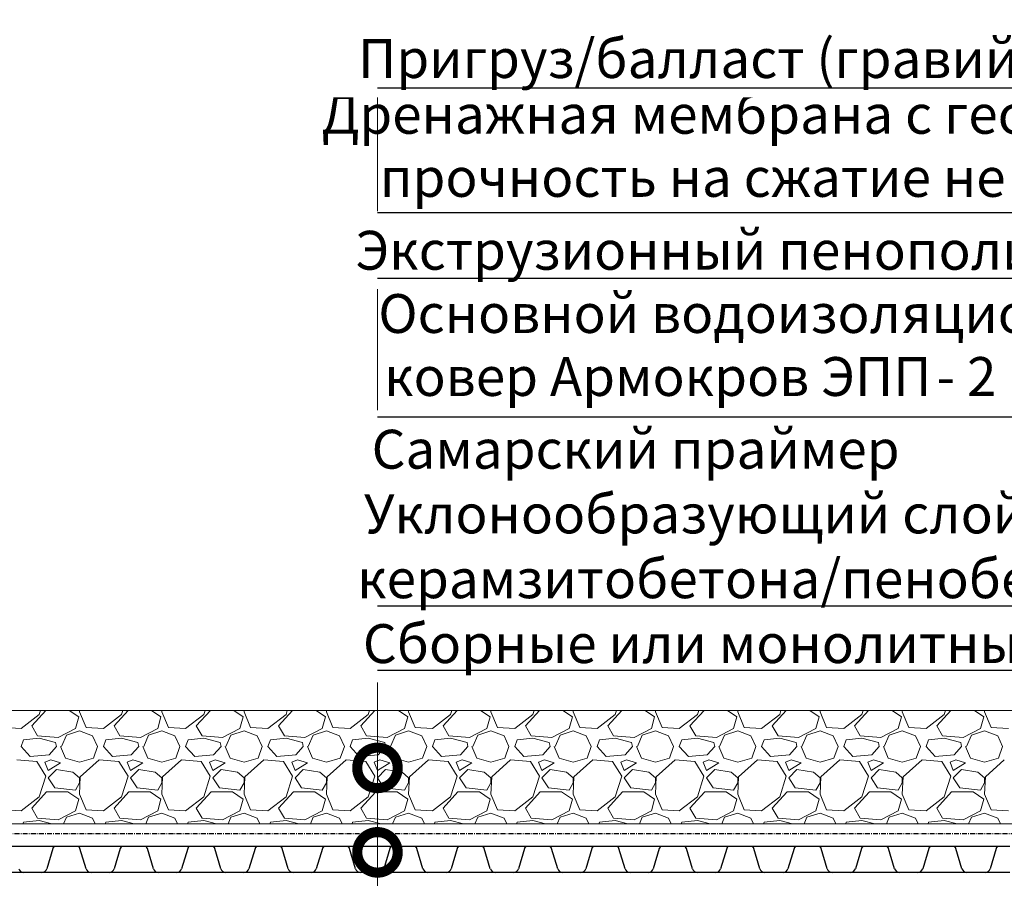
# Model space of a CAD drawing. Units: millimetres. Extents: x -172883 to 37297, y -124020 to 186017.
# Drawn here: x -65635 to -65027, y -49796 to -49266 of the extents above; entities that cross this region are included whole.
import ezdxf

# ---------------------------------------------------------------- set-up
doc = ezdxf.new("R2010")
doc.units = ezdxf.units.MM
doc.linetypes.add('Штрих-пунктирная', pattern=[20, 7.5, -2, 1, -2, 7.5])
doc.layers.get('0').update_dxf_attribs({"lineweight": 25})
doc.layers.add('Железобетон', color=7, linetype='Continuous', lineweight=25)
doc.layers.add('мкВОРОНКА', color=7, linetype='Continuous', lineweight=15)
doc.layers.add('ЛИНИЯ035', color=7, linetype='Continuous')
doc.styles.add('Arial', font='arial.ttf')

msp = doc.modelspace()

# ---------------------------------------------------------------- linework, layer by layer
at = {"color": 252, "linetype": 'Штрих-пунктирная', "ltscale": 0.4}
msp.add_line((-65738.03, -49768.29), (-64555.92, -49768.29), dxfattribs=at)
at = {"color": 34}
for p, q in [((-65606.03, -49776.29), (-65647.63, -49776.29)), ((-65614.38, -49777.43), (-65618.15, -49790.01)), ((-65606.03, -49776.29), (-65612.84, -49776.29)), ((-65599.23, -49776.29), (-65606.03, -49776.29)), ((-65564.43, -49776.29), (-65606.03, -49776.29)), ((-65593.92, -49790.01), (-65597.69, -49777.43)), ((-65572.78, -49777.43), (-65576.55, -49790.01)), ((-65564.43, -49776.29), (-65571.24, -49776.29)), ((-65557.63, -49776.29), (-65564.43, -49776.29)), ((-65522.83, -49776.29), (-65564.43, -49776.29)), ((-65552.32, -49790.01), (-65556.09, -49777.43)), ((-65531.18, -49777.43), (-65534.95, -49790.01)), ((-65522.83, -49776.29), (-65529.64, -49776.29)), ((-65516.03, -49776.29), (-65522.83, -49776.29)), ((-65481.23, -49776.29), (-65522.83, -49776.29)), ((-65510.72, -49790.01), (-65514.49, -49777.43)), ((-65489.58, -49777.43), (-65493.35, -49790.01)), ((-65481.23, -49776.29), (-65488.04, -49776.29)), ((-65474.43, -49776.29), (-65481.23, -49776.29)), ((-65439.63, -49776.29), (-65481.23, -49776.29)), ((-65469.12, -49790.01), (-65472.89, -49777.43)), ((-65447.98, -49777.43), (-65451.75, -49790.01)), ((-65439.63, -49776.29), (-65446.44, -49776.29)), ((-65432.83, -49776.29), (-65439.63, -49776.29)), ((-65398.03, -49776.29), (-65439.63, -49776.29)), ((-65427.52, -49790.01), (-65431.29, -49777.43)), ((-65406.38, -49777.43), (-65410.15, -49790.01)), ((-65398.03, -49776.29), (-65404.84, -49776.29)), ((-65391.23, -49776.29), (-65398.03, -49776.29)), ((-65356.43, -49776.29), (-65398.03, -49776.29)), ((-65385.92, -49790.01), (-65389.69, -49777.43)), ((-65364.78, -49777.43), (-65368.55, -49790.01)), ((-65356.43, -49776.29), (-65363.24, -49776.29)), ((-65349.63, -49776.29), (-65356.43, -49776.29)), ((-65314.83, -49776.29), (-65356.43, -49776.29)), ((-65344.32, -49790.01), (-65348.09, -49777.43)), ((-65323.18, -49777.43), (-65326.95, -49790.01)), ((-65314.83, -49776.29), (-65321.64, -49776.29)), ((-65308.03, -49776.29), (-65314.83, -49776.29)), ((-65273.23, -49776.29), (-65314.83, -49776.29)), ((-65302.72, -49790.01), (-65306.49, -49777.43)), ((-65281.58, -49777.43), (-65285.35, -49790.01)), ((-65273.23, -49776.29), (-65280.04, -49776.29)), ((-65266.43, -49776.29), (-65273.23, -49776.29)), ((-65231.63, -49776.29), (-65273.23, -49776.29)), ((-65261.12, -49790.01), (-65264.89, -49777.43)), ((-65239.98, -49777.43), (-65243.75, -49790.01)), ((-65231.63, -49776.29), (-65238.44, -49776.29)), ((-65224.83, -49776.29), (-65231.63, -49776.29)), ((-65190.03, -49776.29), (-65231.63, -49776.29)), ((-65219.52, -49790.01), (-65223.29, -49777.43)), ((-65198.38, -49777.43), (-65202.15, -49790.01)), ((-65190.03, -49776.29), (-65196.84, -49776.29)), ((-65183.23, -49776.29), (-65190.03, -49776.29)), ((-65148.43, -49776.29), (-65190.03, -49776.29)), ((-65177.92, -49790.01), (-65181.69, -49777.43)), ((-65156.78, -49777.43), (-65160.55, -49790.01)), ((-65148.43, -49776.29), (-65155.24, -49776.29)), ((-65141.63, -49776.29), (-65148.43, -49776.29)), ((-65106.83, -49776.29), (-65148.43, -49776.29)), ((-65136.32, -49790.01), (-65140.09, -49777.43)), ((-65115.18, -49777.43), (-65118.95, -49790.01)), ((-65106.83, -49776.29), (-65113.64, -49776.29)), ((-65100.03, -49776.29), (-65106.83, -49776.29)), ((-65065.23, -49776.29), (-65106.83, -49776.29)), ((-65094.72, -49790.01), (-65098.49, -49777.43)), ((-65073.58, -49777.43), (-65077.35, -49790.01)), ((-65065.23, -49776.29), (-65072.04, -49776.29)), ((-65058.43, -49776.29), (-65065.23, -49776.29)), ((-65023.63, -49776.29), (-65065.23, -49776.29)), ((-65053.12, -49790.01), (-65056.89, -49777.43)), ((-65031.98, -49777.43), (-65035.75, -49790.01)), ((-65023.63, -49776.29), (-65030.44, -49776.29)), ((-65606.03, -49792.29), (-65647.63, -49792.29)), ((-65621.22, -49792.29), (-65632.45, -49792.29)), ((-65564.43, -49792.29), (-65606.03, -49792.29)), ((-65579.62, -49792.29), (-65590.85, -49792.29)), ((-65522.83, -49792.29), (-65564.43, -49792.29)), ((-65538.02, -49792.29), (-65549.25, -49792.29)), ((-65481.23, -49792.29), (-65522.83, -49792.29)), ((-65496.42, -49792.29), (-65507.65, -49792.29)), ((-65439.63, -49792.29), (-65481.23, -49792.29)), ((-65454.82, -49792.29), (-65466.05, -49792.29)), ((-65398.03, -49792.29), (-65439.63, -49792.29)), ((-65413.22, -49792.29), (-65424.45, -49792.29)), ((-65356.43, -49792.29), (-65398.03, -49792.29)), ((-65371.62, -49792.29), (-65382.85, -49792.29)), ((-65314.83, -49792.29), (-65356.43, -49792.29)), ((-65330.02, -49792.29), (-65341.25, -49792.29)), ((-65273.23, -49792.29), (-65314.83, -49792.29)), ((-65288.42, -49792.29), (-65299.65, -49792.29)), ((-65231.63, -49792.29), (-65273.23, -49792.29)), ((-65246.82, -49792.29), (-65258.05, -49792.29)), ((-65190.03, -49792.29), (-65231.63, -49792.29)), ((-65205.22, -49792.29), (-65216.45, -49792.29)), ((-65148.43, -49792.29), (-65190.03, -49792.29)), ((-65163.62, -49792.29), (-65174.85, -49792.29)), ((-65106.83, -49792.29), (-65148.43, -49792.29)), ((-65122.02, -49792.29), (-65133.25, -49792.29)), ((-65065.23, -49792.29), (-65106.83, -49792.29)), ((-65080.42, -49792.29), (-65091.65, -49792.29)), ((-65023.63, -49792.29), (-65065.23, -49792.29)), ((-65038.82, -49792.29), (-65050.05, -49792.29))]:
    msp.add_line(p, q, dxfattribs=at)
for centre, radius, start, end in [((-65612.84, -49777.89), 1.6, 90, 163.30076), ((-65599.23, -49777.89), 1.6, 16.69924, 90), ((-65571.24, -49777.89), 1.6, 90, 163.30076), ((-65557.63, -49777.89), 1.6, 16.69924, 90), ((-65529.64, -49777.89), 1.6, 90, 163.30076), ((-65516.03, -49777.89), 1.6, 16.69924, 90), ((-65488.04, -49777.89), 1.6, 90, 163.30076), ((-65474.43, -49777.89), 1.6, 16.69924, 90), ((-65446.44, -49777.89), 1.6, 90, 163.30076), ((-65432.83, -49777.89), 1.6, 16.69924, 90), ((-65404.84, -49777.89), 1.6, 90, 163.30076), ((-65391.23, -49777.89), 1.6, 16.69924, 90), ((-65363.24, -49777.89), 1.6, 90, 163.30076), ((-65349.63, -49777.89), 1.6, 16.69924, 90), ((-65321.64, -49777.89), 1.6, 90, 163.30076), ((-65308.03, -49777.89), 1.6, 16.69924, 90), ((-65280.04, -49777.89), 1.6, 90, 163.30076), ((-65266.43, -49777.89), 1.6, 16.69924, 90), ((-65238.44, -49777.89), 1.6, 90, 163.30076), ((-65224.83, -49777.89), 1.6, 16.69924, 90), ((-65196.84, -49777.89), 1.6, 90, 163.30076), ((-65183.23, -49777.89), 1.6, 16.69924, 90), ((-65155.24, -49777.89), 1.6, 90, 163.30076), ((-65141.63, -49777.89), 1.6, 16.69924, 90), ((-65113.64, -49777.89), 1.6, 90, 163.30076), ((-65100.03, -49777.89), 1.6, 16.69924, 90), ((-65072.04, -49777.89), 1.6, 90, 163.30076), ((-65058.43, -49777.89), 1.6, 16.69924, 90), ((-65030.44, -49777.89), 1.6, 90, 163.30076), ((-65632.45, -49789.09), 3.2, 196.69924, 270), ((-65621.22, -49789.09), 3.2, 270, 343.30076), ((-65590.85, -49789.09), 3.2, 196.69924, 270), ((-65579.62, -49789.09), 3.2, 270, 343.30076), ((-65549.25, -49789.09), 3.2, 196.69924, 270), ((-65538.02, -49789.09), 3.2, 270, 343.30076), ((-65507.65, -49789.09), 3.2, 196.69924, 270), ((-65496.42, -49789.09), 3.2, 270, 343.30076), ((-65466.05, -49789.09), 3.2, 196.69924, 270), ((-65454.82, -49789.09), 3.2, 270, 343.30076), ((-65424.45, -49789.09), 3.2, 196.69924, 270), ((-65413.22, -49789.09), 3.2, 270, 343.30076), ((-65382.85, -49789.09), 3.2, 196.69924, 270), ((-65371.62, -49789.09), 3.2, 270, 343.30076), ((-65341.25, -49789.09), 3.2, 196.69924, 270), ((-65330.02, -49789.09), 3.2, 270, 343.30076), ((-65299.65, -49789.09), 3.2, 196.69924, 270), ((-65288.42, -49789.09), 3.2, 270, 343.30076), ((-65258.05, -49789.09), 3.2, 196.69924, 270), ((-65246.82, -49789.09), 3.2, 270, 343.30076), ((-65216.45, -49789.09), 3.2, 196.69924, 270), ((-65205.22, -49789.09), 3.2, 270, 343.30076), ((-65174.85, -49789.09), 3.2, 196.69924, 270), ((-65163.62, -49789.09), 3.2, 270, 343.30076), ((-65133.25, -49789.09), 3.2, 196.69924, 270), ((-65122.02, -49789.09), 3.2, 270, 343.30076), ((-65091.65, -49789.09), 3.2, 196.69924, 270), ((-65080.42, -49789.09), 3.2, 270, 343.30076), ((-65050.05, -49789.09), 3.2, 196.69924, 270), ((-65038.82, -49789.09), 3.2, 270, 343.30076)]:
    msp.add_arc(centre, radius, start, end, dxfattribs=at)
at = {"layer": 'Железобетон'}
msp.add_lwpolyline([(-65414, -49546.99), (-65081.21, -49546.99)], dxfattribs=at)
at = {"layer": 'ЛИНИЯ035', "color": 0, "const_width": 25}
for points in [[(-65414, -49724.66, 1), (-65414, -49730.91, 1)], [(-65414, -49776.79, 1), (-65414, -49783.04, 1)]]:
    msp.add_lwpolyline(points, format="xyb", close=True, dxfattribs=at)
at = {"layer": 'мкВОРОНКА', "ltscale": 5}
for p, q in [((-64555.92, -49692.29), (-65738.03, -49692.29)), ((-65738.03, -49762.29), (-64555.92, -49762.29))]:
    msp.add_line(p, q, dxfattribs=at)
at = {"layer": 'мкВОРОНКА', "linetype": 'Continuous', "ltscale": 5}
for p, q in [((-65634.04, -49703.42), (-65622.87, -49694.78)), ((-65627.44, -49701.89), (-65618.79, -49692.29)), ((-65622.87, -49694.78), (-65622.07, -49692.29)), ((-65604.29, -49692.29), (-65598.48, -49696.3)), ((-65598.48, -49696.3), (-65600.51, -49703.42)), ((-65597.93, -49692.29), (-65597.97, -49693.26)), ((-65597.97, -49693.26), (-65593.91, -49702.91)), ((-65583.24, -49703.42), (-65572.07, -49694.78)), ((-65576.64, -49701.89), (-65567.99, -49692.29)), ((-65572.07, -49694.78), (-65571.27, -49692.29)), ((-65553.49, -49692.29), (-65547.68, -49696.3)), ((-65547.68, -49696.3), (-65549.71, -49703.42)), ((-65547.13, -49692.29), (-65547.17, -49693.26)), ((-65547.17, -49693.26), (-65543.11, -49702.91)), ((-65532.44, -49703.42), (-65521.27, -49694.78)), ((-65525.84, -49701.89), (-65517.19, -49692.29)), ((-65521.27, -49694.78), (-65520.47, -49692.29)), ((-65502.69, -49692.29), (-65496.88, -49696.3)), ((-65496.88, -49696.3), (-65498.91, -49703.42)), ((-65496.33, -49692.29), (-65496.37, -49693.26)), ((-65496.37, -49693.26), (-65492.31, -49702.91)), ((-65481.64, -49703.42), (-65470.47, -49694.78)), ((-65475.04, -49701.89), (-65466.39, -49692.29)), ((-65470.47, -49694.78), (-65469.67, -49692.29)), ((-65451.89, -49692.29), (-65446.08, -49696.3)), ((-65446.08, -49696.3), (-65448.11, -49703.42)), ((-65445.53, -49692.29), (-65445.57, -49693.26)), ((-65445.57, -49693.26), (-65441.51, -49702.91)), ((-65430.84, -49703.42), (-65419.67, -49694.78)), ((-65424.24, -49701.89), (-65415.59, -49692.29)), ((-65419.67, -49694.78), (-65418.87, -49692.29)), ((-65401.09, -49692.29), (-65395.28, -49696.3)), ((-65395.28, -49696.3), (-65397.31, -49703.42)), ((-65394.73, -49692.29), (-65394.77, -49693.26)), ((-65394.77, -49693.26), (-65390.71, -49702.91)), ((-65380.04, -49703.42), (-65368.87, -49694.78)), ((-65373.44, -49701.89), (-65364.79, -49692.29)), ((-65368.87, -49694.78), (-65368.07, -49692.29)), ((-65350.29, -49692.29), (-65344.48, -49696.3)), ((-65344.48, -49696.3), (-65346.51, -49703.42)), ((-65343.93, -49692.29), (-65343.97, -49693.26)), ((-65343.97, -49693.26), (-65339.91, -49702.91)), ((-65329.24, -49703.42), (-65318.07, -49694.78)), ((-65322.64, -49701.89), (-65313.99, -49692.29)), ((-65318.07, -49694.78), (-65317.27, -49692.29)), ((-65299.48, -49692.29), (-65293.68, -49696.3)), ((-65293.68, -49696.3), (-65295.71, -49703.42)), ((-65293.13, -49692.29), (-65293.17, -49693.26)), ((-65293.17, -49693.26), (-65289.11, -49702.91)), ((-65278.44, -49703.42), (-65267.27, -49694.78)), ((-65271.84, -49701.89), (-65263.19, -49692.29)), ((-65267.27, -49694.78), (-65266.47, -49692.29)), ((-65248.68, -49692.29), (-65242.88, -49696.3)), ((-65242.88, -49696.3), (-65244.91, -49703.42)), ((-65242.33, -49692.29), (-65242.37, -49693.26)), ((-65242.37, -49693.26), (-65238.31, -49702.91)), ((-65227.64, -49703.42), (-65216.47, -49694.78)), ((-65221.04, -49701.89), (-65212.39, -49692.29)), ((-65216.47, -49694.78), (-65215.67, -49692.29)), ((-65197.88, -49692.29), (-65192.08, -49696.3)), ((-65192.08, -49696.3), (-65194.11, -49703.42)), ((-65191.53, -49692.29), (-65191.57, -49693.26)), ((-65191.57, -49693.26), (-65187.51, -49702.91)), ((-65176.84, -49703.42), (-65165.67, -49694.78)), ((-65170.24, -49701.89), (-65161.59, -49692.29)), ((-65165.67, -49694.78), (-65164.87, -49692.29)), ((-65147.08, -49692.29), (-65141.28, -49696.3)), ((-65141.28, -49696.3), (-65143.31, -49703.42)), ((-65140.73, -49692.29), (-65140.77, -49693.26)), ((-65140.77, -49693.26), (-65136.71, -49702.91)), ((-65126.04, -49703.42), (-65114.87, -49694.78)), ((-65119.44, -49701.89), (-65110.79, -49692.29)), ((-65114.87, -49694.78), (-65114.07, -49692.29)), ((-65096.28, -49692.29), (-65090.48, -49696.3)), ((-65090.48, -49696.3), (-65092.51, -49703.42)), ((-65089.93, -49692.29), (-65089.97, -49693.26)), ((-65089.97, -49693.26), (-65085.91, -49702.91)), ((-65075.24, -49703.42), (-65064.07, -49694.78)), ((-65068.64, -49701.89), (-65059.99, -49692.29)), ((-65064.07, -49694.78), (-65063.27, -49692.29)), ((-65045.48, -49692.29), (-65039.68, -49696.3)), ((-65039.68, -49696.3), (-65041.71, -49703.42)), ((-65039.13, -49692.29), (-65039.17, -49693.26)), ((-65039.17, -49693.26), (-65035.11, -49702.91)), ((-65644.71, -49702.91), (-65634.04, -49703.42)), ((-65623.88, -49707.99), (-65627.44, -49701.89)), ((-65593.91, -49702.91), (-65583.24, -49703.42)), ((-65573.08, -49707.99), (-65576.64, -49701.89)), ((-65543.11, -49702.91), (-65532.44, -49703.42)), ((-65522.28, -49707.99), (-65525.84, -49701.89)), ((-65492.31, -49702.91), (-65481.64, -49703.42)), ((-65471.48, -49707.99), (-65475.04, -49701.89)), ((-65441.51, -49702.91), (-65430.84, -49703.42)), ((-65420.68, -49707.99), (-65424.24, -49701.89)), ((-65390.71, -49702.91), (-65380.04, -49703.42)), ((-65369.88, -49707.99), (-65373.44, -49701.89)), ((-65339.91, -49702.91), (-65329.24, -49703.42)), ((-65319.08, -49707.99), (-65322.64, -49701.89)), ((-65289.11, -49702.91), (-65278.44, -49703.42)), ((-65268.28, -49707.99), (-65271.84, -49701.89)), ((-65238.31, -49702.91), (-65227.64, -49703.42)), ((-65217.48, -49707.99), (-65221.04, -49701.89)), ((-65187.51, -49702.91), (-65176.84, -49703.42)), ((-65166.68, -49707.99), (-65170.24, -49701.89)), ((-65136.71, -49702.91), (-65126.04, -49703.42)), ((-65115.88, -49707.99), (-65119.44, -49701.89)), ((-65085.91, -49702.91), (-65075.24, -49703.42)), ((-65065.08, -49707.99), (-65068.64, -49701.89)), ((-65035.11, -49702.91), (-65024.44, -49703.42)), ((-65611.18, -49709), (-65623.88, -49707.99)), ((-65600.51, -49703.42), (-65611.18, -49709)), ((-65609.15, -49714.59), (-65606.1, -49707.48)), ((-65606.1, -49707.48), (-65597.97, -49704.94)), ((-65597.97, -49704.94), (-65589.85, -49707.99)), ((-65589.85, -49707.99), (-65586.8, -49714.59)), ((-65560.38, -49709), (-65573.08, -49707.99)), ((-65549.71, -49703.42), (-65560.38, -49709)), ((-65558.35, -49714.59), (-65555.3, -49707.48)), ((-65555.3, -49707.48), (-65547.17, -49704.94)), ((-65547.17, -49704.94), (-65539.05, -49707.99)), ((-65539.05, -49707.99), (-65536, -49714.59)), ((-65509.58, -49709), (-65522.28, -49707.99)), ((-65498.91, -49703.42), (-65509.58, -49709)), ((-65507.55, -49714.59), (-65504.5, -49707.48)), ((-65504.5, -49707.48), (-65496.37, -49704.94)), ((-65496.37, -49704.94), (-65488.25, -49707.99)), ((-65488.25, -49707.99), (-65485.2, -49714.59)), ((-65458.78, -49709), (-65471.48, -49707.99)), ((-65448.11, -49703.42), (-65458.78, -49709)), ((-65456.75, -49714.59), (-65453.7, -49707.48)), ((-65453.7, -49707.48), (-65445.57, -49704.94)), ((-65445.57, -49704.94), (-65437.45, -49707.99)), ((-65437.45, -49707.99), (-65434.4, -49714.59)), ((-65407.98, -49709), (-65420.68, -49707.99)), ((-65397.31, -49703.42), (-65407.98, -49709)), ((-65405.95, -49714.59), (-65402.9, -49707.48)), ((-65402.9, -49707.48), (-65394.77, -49704.94)), ((-65394.77, -49704.94), (-65386.65, -49707.99)), ((-65386.65, -49707.99), (-65383.6, -49714.59)), ((-65357.18, -49709), (-65369.88, -49707.99)), ((-65346.51, -49703.42), (-65357.18, -49709)), ((-65355.15, -49714.59), (-65352.1, -49707.48)), ((-65352.1, -49707.48), (-65343.97, -49704.94)), ((-65343.97, -49704.94), (-65335.85, -49707.99)), ((-65335.85, -49707.99), (-65332.8, -49714.59)), ((-65306.38, -49709), (-65319.08, -49707.99)), ((-65295.71, -49703.42), (-65306.38, -49709)), ((-65304.35, -49714.59), (-65301.3, -49707.48)), ((-65301.3, -49707.48), (-65293.17, -49704.94)), ((-65293.17, -49704.94), (-65285.05, -49707.99)), ((-65285.05, -49707.99), (-65282, -49714.59)), ((-65255.58, -49709), (-65268.28, -49707.99)), ((-65244.91, -49703.42), (-65255.58, -49709)), ((-65253.55, -49714.59), (-65250.5, -49707.48)), ((-65250.5, -49707.48), (-65242.37, -49704.94)), ((-65242.37, -49704.94), (-65234.25, -49707.99)), ((-65234.25, -49707.99), (-65231.2, -49714.59)), ((-65204.78, -49709), (-65217.48, -49707.99)), ((-65194.11, -49703.42), (-65204.78, -49709)), ((-65202.75, -49714.59), (-65199.7, -49707.48)), ((-65199.7, -49707.48), (-65191.57, -49704.94)), ((-65191.57, -49704.94), (-65183.45, -49707.99)), ((-65183.45, -49707.99), (-65180.4, -49714.59)), ((-65153.98, -49709), (-65166.68, -49707.99)), ((-65143.31, -49703.42), (-65153.98, -49709)), ((-65151.95, -49714.59), (-65148.9, -49707.48)), ((-65148.9, -49707.48), (-65140.77, -49704.94)), ((-65140.77, -49704.94), (-65132.65, -49707.99)), ((-65132.65, -49707.99), (-65129.6, -49714.59)), ((-65103.18, -49709), (-65115.88, -49707.99)), ((-65092.51, -49703.42), (-65103.18, -49709)), ((-65101.15, -49714.59), (-65098.1, -49707.48)), ((-65098.1, -49707.48), (-65089.97, -49704.94)), ((-65089.97, -49704.94), (-65081.85, -49707.99)), ((-65081.85, -49707.99), (-65078.8, -49714.59)), ((-65052.38, -49709), (-65065.08, -49707.99)), ((-65041.71, -49703.42), (-65052.38, -49709)), ((-65050.35, -49714.59), (-65047.3, -49707.48)), ((-65047.3, -49707.48), (-65039.17, -49704.94)), ((-65039.17, -49704.94), (-65031.05, -49707.99)), ((-65031.05, -49707.99), (-65028, -49714.59)), ((-65634.04, -49714.59), (-65632.52, -49710.53)), ((-65628.45, -49720.69), (-65634.04, -49714.59)), ((-65622.87, -49709.51), (-65632.52, -49710.53)), ((-65612.71, -49712.05), (-65622.87, -49709.51)), ((-65612.2, -49714.59), (-65616.77, -49719.67)), ((-65612.2, -49714.59), (-65612.71, -49712.05)), ((-65609.66, -49714.59), (-65606.61, -49721.7)), ((-65589.34, -49721.7), (-65586.8, -49714.59)), ((-65583.24, -49714.59), (-65581.72, -49710.53)), ((-65577.65, -49720.69), (-65583.24, -49714.59)), ((-65572.07, -49709.51), (-65581.72, -49710.53)), ((-65561.91, -49712.05), (-65572.07, -49709.51)), ((-65561.4, -49714.59), (-65565.97, -49719.67)), ((-65561.4, -49714.59), (-65561.91, -49712.05)), ((-65558.86, -49714.59), (-65555.81, -49721.7)), ((-65538.54, -49721.7), (-65536, -49714.59)), ((-65532.44, -49714.59), (-65530.92, -49710.53)), ((-65526.85, -49720.69), (-65532.44, -49714.59)), ((-65521.27, -49709.51), (-65530.92, -49710.53)), ((-65511.11, -49712.05), (-65521.27, -49709.51)), ((-65510.6, -49714.59), (-65515.17, -49719.67)), ((-65510.6, -49714.59), (-65511.11, -49712.05)), ((-65508.06, -49714.59), (-65505.01, -49721.7)), ((-65487.74, -49721.7), (-65485.2, -49714.59)), ((-65481.64, -49714.59), (-65480.12, -49710.53)), ((-65476.05, -49720.69), (-65481.64, -49714.59)), ((-65470.47, -49709.51), (-65480.12, -49710.53)), ((-65460.31, -49712.05), (-65470.47, -49709.51)), ((-65459.8, -49714.59), (-65464.37, -49719.67)), ((-65459.8, -49714.59), (-65460.31, -49712.05)), ((-65457.26, -49714.59), (-65454.21, -49721.7)), ((-65436.94, -49721.7), (-65434.4, -49714.59)), ((-65430.84, -49714.59), (-65429.32, -49710.53)), ((-65425.25, -49720.69), (-65430.84, -49714.59)), ((-65419.67, -49709.51), (-65429.32, -49710.53)), ((-65409.51, -49712.05), (-65419.67, -49709.51)), ((-65409, -49714.59), (-65413.57, -49719.67)), ((-65409, -49714.59), (-65409.51, -49712.05)), ((-65406.46, -49714.59), (-65403.41, -49721.7)), ((-65386.14, -49721.7), (-65383.6, -49714.59)), ((-65380.04, -49714.59), (-65378.52, -49710.53)), ((-65374.45, -49720.69), (-65380.04, -49714.59)), ((-65368.87, -49709.51), (-65378.52, -49710.53)), ((-65358.71, -49712.05), (-65368.87, -49709.51)), ((-65358.2, -49714.59), (-65362.77, -49719.67)), ((-65358.2, -49714.59), (-65358.71, -49712.05)), ((-65355.66, -49714.59), (-65352.61, -49721.7)), ((-65335.34, -49721.7), (-65332.8, -49714.59)), ((-65329.24, -49714.59), (-65327.72, -49710.53)), ((-65323.65, -49720.69), (-65329.24, -49714.59)), ((-65318.07, -49709.51), (-65327.72, -49710.53)), ((-65307.91, -49712.05), (-65318.07, -49709.51)), ((-65307.4, -49714.59), (-65311.97, -49719.67)), ((-65307.4, -49714.59), (-65307.91, -49712.05)), ((-65304.86, -49714.59), (-65301.81, -49721.7)), ((-65284.54, -49721.7), (-65282, -49714.59)), ((-65278.44, -49714.59), (-65276.92, -49710.53)), ((-65272.85, -49720.69), (-65278.44, -49714.59)), ((-65267.27, -49709.51), (-65276.92, -49710.53)), ((-65257.11, -49712.05), (-65267.27, -49709.51)), ((-65256.6, -49714.59), (-65261.17, -49719.67)), ((-65256.6, -49714.59), (-65257.11, -49712.05)), ((-65254.06, -49714.59), (-65251.01, -49721.7)), ((-65233.74, -49721.7), (-65231.2, -49714.59)), ((-65227.64, -49714.59), (-65226.12, -49710.53)), ((-65222.05, -49720.69), (-65227.64, -49714.59)), ((-65216.47, -49709.51), (-65226.12, -49710.53)), ((-65206.31, -49712.05), (-65216.47, -49709.51)), ((-65205.8, -49714.59), (-65210.37, -49719.67)), ((-65205.8, -49714.59), (-65206.31, -49712.05)), ((-65203.26, -49714.59), (-65200.21, -49721.7)), ((-65182.94, -49721.7), (-65180.4, -49714.59)), ((-65176.84, -49714.59), (-65175.32, -49710.53)), ((-65171.25, -49720.69), (-65176.84, -49714.59)), ((-65165.67, -49709.51), (-65175.32, -49710.53)), ((-65155.51, -49712.05), (-65165.67, -49709.51)), ((-65155, -49714.59), (-65159.57, -49719.67)), ((-65155, -49714.59), (-65155.51, -49712.05)), ((-65152.46, -49714.59), (-65149.41, -49721.7)), ((-65132.14, -49721.7), (-65129.6, -49714.59)), ((-65126.04, -49714.59), (-65124.52, -49710.53)), ((-65120.45, -49720.69), (-65126.04, -49714.59)), ((-65114.87, -49709.51), (-65124.52, -49710.53)), ((-65104.71, -49712.05), (-65114.87, -49709.51)), ((-65104.2, -49714.59), (-65108.77, -49719.67)), ((-65104.2, -49714.59), (-65104.71, -49712.05)), ((-65101.66, -49714.59), (-65098.61, -49721.7)), ((-65081.34, -49721.7), (-65078.8, -49714.59)), ((-65075.24, -49714.59), (-65073.72, -49710.53)), ((-65069.65, -49720.69), (-65075.24, -49714.59)), ((-65064.07, -49709.51), (-65073.72, -49710.53)), ((-65053.91, -49712.05), (-65064.07, -49709.51)), ((-65053.4, -49714.59), (-65057.97, -49719.67)), ((-65053.4, -49714.59), (-65053.91, -49712.05)), ((-65050.86, -49714.59), (-65047.81, -49721.7)), ((-65030.54, -49721.7), (-65028, -49714.59)), ((-65616.77, -49719.67), (-65628.45, -49720.69)), ((-65565.97, -49719.67), (-65577.65, -49720.69)), ((-65515.17, -49719.67), (-65526.85, -49720.69)), ((-65464.37, -49719.67), (-65476.05, -49720.69)), ((-65413.57, -49719.67), (-65425.25, -49720.69)), ((-65362.77, -49719.67), (-65374.45, -49720.69)), ((-65311.97, -49719.67), (-65323.65, -49720.69)), ((-65261.17, -49719.67), (-65272.85, -49720.69)), ((-65210.37, -49719.67), (-65222.05, -49720.69)), ((-65159.57, -49719.67), (-65171.25, -49720.69)), ((-65108.77, -49719.67), (-65120.45, -49720.69)), ((-65057.97, -49719.67), (-65069.65, -49720.69)), ((-65624.39, -49723.74), (-65636.58, -49722.72)), ((-65618.8, -49732.88), (-65624.39, -49723.74)), ((-65615.75, -49722.72), (-65619.31, -49724.24)), ((-65619.31, -49724.24), (-65617.28, -49729.32)), ((-65617.28, -49729.32), (-65609.66, -49724.75)), ((-65609.66, -49724.75), (-65615.75, -49722.72)), ((-65606.61, -49721.7), (-65597.97, -49724.24)), ((-65597.97, -49724.24), (-65589.34, -49721.7)), ((-65585.78, -49722.72), (-65597.47, -49733.39)), ((-65573.59, -49723.74), (-65585.78, -49722.72)), ((-65568, -49732.88), (-65573.59, -49723.74)), ((-65564.95, -49722.72), (-65568.51, -49724.24)), ((-65568.51, -49724.24), (-65566.48, -49729.32)), ((-65566.48, -49729.32), (-65558.86, -49724.75)), ((-65558.86, -49724.75), (-65564.95, -49722.72)), ((-65555.81, -49721.7), (-65547.17, -49724.24)), ((-65547.17, -49724.24), (-65538.54, -49721.7)), ((-65534.98, -49722.72), (-65546.67, -49733.39)), ((-65522.79, -49723.74), (-65534.98, -49722.72)), ((-65517.2, -49732.88), (-65522.79, -49723.74)), ((-65514.15, -49722.72), (-65517.71, -49724.24)), ((-65517.71, -49724.24), (-65515.68, -49729.32)), ((-65515.68, -49729.32), (-65508.06, -49724.75)), ((-65508.06, -49724.75), (-65514.15, -49722.72)), ((-65505.01, -49721.7), (-65496.37, -49724.24)), ((-65496.37, -49724.24), (-65487.74, -49721.7)), ((-65484.18, -49722.72), (-65495.87, -49733.39)), ((-65471.99, -49723.74), (-65484.18, -49722.72)), ((-65466.4, -49732.88), (-65471.99, -49723.74)), ((-65463.35, -49722.72), (-65466.91, -49724.24)), ((-65466.91, -49724.24), (-65464.88, -49729.32)), ((-65464.88, -49729.32), (-65457.26, -49724.75)), ((-65457.26, -49724.75), (-65463.35, -49722.72)), ((-65454.21, -49721.7), (-65445.57, -49724.24)), ((-65445.57, -49724.24), (-65436.94, -49721.7)), ((-65433.38, -49722.72), (-65445.07, -49733.39)), ((-65421.19, -49723.74), (-65433.38, -49722.72)), ((-65415.6, -49732.88), (-65421.19, -49723.74)), ((-65412.55, -49722.72), (-65416.11, -49724.24)), ((-65416.11, -49724.24), (-65414.08, -49729.32)), ((-65414.08, -49729.32), (-65406.46, -49724.75)), ((-65406.46, -49724.75), (-65412.55, -49722.72)), ((-65403.41, -49721.7), (-65394.77, -49724.24)), ((-65394.77, -49724.24), (-65386.14, -49721.7)), ((-65382.58, -49722.72), (-65394.27, -49733.39)), ((-65370.39, -49723.74), (-65382.58, -49722.72)), ((-65364.8, -49732.88), (-65370.39, -49723.74)), ((-65361.75, -49722.72), (-65365.31, -49724.24)), ((-65365.31, -49724.24), (-65363.28, -49729.32)), ((-65363.28, -49729.32), (-65355.66, -49724.75)), ((-65355.66, -49724.75), (-65361.75, -49722.72)), ((-65352.61, -49721.7), (-65343.97, -49724.24)), ((-65343.97, -49724.24), (-65335.34, -49721.7)), ((-65331.78, -49722.72), (-65343.47, -49733.39)), ((-65319.59, -49723.74), (-65331.78, -49722.72)), ((-65314, -49732.88), (-65319.59, -49723.74)), ((-65310.95, -49722.72), (-65314.51, -49724.24)), ((-65314.51, -49724.24), (-65312.48, -49729.32)), ((-65312.48, -49729.32), (-65304.86, -49724.75)), ((-65304.86, -49724.75), (-65310.95, -49722.72)), ((-65301.81, -49721.7), (-65293.17, -49724.24)), ((-65293.17, -49724.24), (-65284.54, -49721.7)), ((-65280.98, -49722.72), (-65292.67, -49733.39)), ((-65268.79, -49723.74), (-65280.98, -49722.72)), ((-65263.2, -49732.88), (-65268.79, -49723.74)), ((-65260.15, -49722.72), (-65263.71, -49724.24)), ((-65263.71, -49724.24), (-65261.68, -49729.32)), ((-65261.68, -49729.32), (-65254.06, -49724.75)), ((-65254.06, -49724.75), (-65260.15, -49722.72)), ((-65251.01, -49721.7), (-65242.37, -49724.24)), ((-65242.37, -49724.24), (-65233.74, -49721.7)), ((-65230.18, -49722.72), (-65241.87, -49733.39)), ((-65217.99, -49723.74), (-65230.18, -49722.72)), ((-65212.4, -49732.88), (-65217.99, -49723.74)), ((-65209.35, -49722.72), (-65212.91, -49724.24)), ((-65212.91, -49724.24), (-65210.88, -49729.32)), ((-65210.88, -49729.32), (-65203.26, -49724.75)), ((-65203.26, -49724.75), (-65209.35, -49722.72)), ((-65200.21, -49721.7), (-65191.57, -49724.24)), ((-65191.57, -49724.24), (-65182.94, -49721.7)), ((-65179.38, -49722.72), (-65191.07, -49733.39)), ((-65167.19, -49723.74), (-65179.38, -49722.72)), ((-65161.6, -49732.88), (-65167.19, -49723.74)), ((-65158.55, -49722.72), (-65162.11, -49724.24)), ((-65162.11, -49724.24), (-65160.08, -49729.32)), ((-65160.08, -49729.32), (-65152.46, -49724.75)), ((-65152.46, -49724.75), (-65158.55, -49722.72)), ((-65149.41, -49721.7), (-65140.77, -49724.24)), ((-65140.77, -49724.24), (-65132.14, -49721.7)), ((-65128.58, -49722.72), (-65140.27, -49733.39)), ((-65116.39, -49723.74), (-65128.58, -49722.72)), ((-65110.8, -49732.88), (-65116.39, -49723.74)), ((-65107.75, -49722.72), (-65111.31, -49724.24)), ((-65111.31, -49724.24), (-65109.28, -49729.32)), ((-65109.28, -49729.32), (-65101.66, -49724.75)), ((-65101.66, -49724.75), (-65107.75, -49722.72)), ((-65098.61, -49721.7), (-65089.97, -49724.24)), ((-65089.97, -49724.24), (-65081.34, -49721.7)), ((-65077.78, -49722.72), (-65089.47, -49733.39)), ((-65065.59, -49723.74), (-65077.78, -49722.72)), ((-65060, -49732.88), (-65065.59, -49723.74)), ((-65056.95, -49722.72), (-65060.51, -49724.24)), ((-65060.51, -49724.24), (-65058.48, -49729.32)), ((-65058.48, -49729.32), (-65050.86, -49724.75)), ((-65050.86, -49724.75), (-65056.95, -49722.72)), ((-65047.81, -49721.7), (-65039.17, -49724.24)), ((-65039.17, -49724.24), (-65030.54, -49721.7)), ((-65026.98, -49722.72), (-65038.67, -49733.39)), ((-65622.87, -49745.58), (-65618.8, -49732.88)), ((-65612.2, -49728.82), (-65617.28, -49733.9)), ((-65602.04, -49730.34), (-65612.2, -49728.82)), ((-65597.97, -49733.9), (-65602.04, -49730.34)), ((-65597.47, -49733.39), (-65597.97, -49744.06)), ((-65572.07, -49745.58), (-65568, -49732.88)), ((-65561.4, -49728.82), (-65566.48, -49733.9)), ((-65551.24, -49730.34), (-65561.4, -49728.82)), ((-65547.17, -49733.9), (-65551.24, -49730.34)), ((-65546.67, -49733.39), (-65547.17, -49744.06)), ((-65521.27, -49745.58), (-65517.2, -49732.88)), ((-65510.6, -49728.82), (-65515.68, -49733.9)), ((-65500.44, -49730.34), (-65510.6, -49728.82)), ((-65496.37, -49733.9), (-65500.44, -49730.34)), ((-65495.87, -49733.39), (-65496.37, -49744.06)), ((-65470.47, -49745.58), (-65466.4, -49732.88)), ((-65459.8, -49728.82), (-65464.88, -49733.9)), ((-65449.64, -49730.34), (-65459.8, -49728.82)), ((-65445.57, -49733.9), (-65449.64, -49730.34)), ((-65445.07, -49733.39), (-65445.57, -49744.06)), ((-65419.67, -49745.58), (-65415.6, -49732.88)), ((-65409, -49728.82), (-65414.08, -49733.9)), ((-65398.84, -49730.34), (-65409, -49728.82)), ((-65394.77, -49733.9), (-65398.84, -49730.34)), ((-65394.27, -49733.39), (-65394.77, -49744.06)), ((-65368.87, -49745.58), (-65364.8, -49732.88)), ((-65358.2, -49728.82), (-65363.28, -49733.9)), ((-65348.04, -49730.34), (-65358.2, -49728.82)), ((-65343.97, -49733.9), (-65348.04, -49730.34)), ((-65343.47, -49733.39), (-65343.97, -49744.06)), ((-65318.07, -49745.58), (-65314, -49732.88)), ((-65307.4, -49728.82), (-65312.48, -49733.9)), ((-65297.24, -49730.34), (-65307.4, -49728.82)), ((-65293.17, -49733.9), (-65297.24, -49730.34)), ((-65292.67, -49733.39), (-65293.17, -49744.06)), ((-65267.27, -49745.58), (-65263.2, -49732.88)), ((-65256.6, -49728.82), (-65261.68, -49733.9)), ((-65246.44, -49730.34), (-65256.6, -49728.82)), ((-65242.37, -49733.9), (-65246.44, -49730.34)), ((-65241.87, -49733.39), (-65242.37, -49744.06)), ((-65216.47, -49745.58), (-65212.4, -49732.88)), ((-65205.8, -49728.82), (-65210.88, -49733.9)), ((-65195.64, -49730.34), (-65205.8, -49728.82)), ((-65191.57, -49733.9), (-65195.64, -49730.34)), ((-65191.07, -49733.39), (-65191.57, -49744.06)), ((-65165.67, -49745.58), (-65161.6, -49732.88)), ((-65155, -49728.82), (-65160.08, -49733.9)), ((-65144.84, -49730.34), (-65155, -49728.82)), ((-65140.77, -49733.9), (-65144.84, -49730.34)), ((-65140.27, -49733.39), (-65140.77, -49744.06)), ((-65114.87, -49745.58), (-65110.8, -49732.88)), ((-65104.2, -49728.82), (-65109.28, -49733.9)), ((-65094.04, -49730.34), (-65104.2, -49728.82)), ((-65089.97, -49733.9), (-65094.04, -49730.34)), ((-65089.47, -49733.39), (-65089.97, -49744.06)), ((-65064.07, -49745.58), (-65060, -49732.88)), ((-65053.4, -49728.82), (-65058.48, -49733.9)), ((-65043.24, -49730.34), (-65053.4, -49728.82)), ((-65039.17, -49733.9), (-65043.24, -49730.34)), ((-65038.67, -49733.39), (-65039.17, -49744.06)), ((-65617.28, -49733.9), (-65613.21, -49739.99)), ((-65600.51, -49741.52), (-65597.97, -49736.94)), ((-65597.97, -49736.94), (-65597.97, -49733.9)), ((-65566.48, -49733.9), (-65562.41, -49739.99)), ((-65549.71, -49741.52), (-65547.17, -49736.94)), ((-65547.17, -49736.94), (-65547.17, -49733.9)), ((-65515.68, -49733.9), (-65511.61, -49739.99)), ((-65498.91, -49741.52), (-65496.37, -49736.94)), ((-65496.37, -49736.94), (-65496.37, -49733.9)), ((-65464.88, -49733.9), (-65460.81, -49739.99)), ((-65448.11, -49741.52), (-65445.57, -49736.94)), ((-65445.57, -49736.94), (-65445.57, -49733.9)), ((-65414.08, -49733.9), (-65410.01, -49739.99)), ((-65397.31, -49741.52), (-65394.77, -49736.94)), ((-65394.77, -49736.94), (-65394.77, -49733.9)), ((-65363.28, -49733.9), (-65359.21, -49739.99)), ((-65346.51, -49741.52), (-65343.97, -49736.94)), ((-65343.97, -49736.94), (-65343.97, -49733.9)), ((-65312.48, -49733.9), (-65308.41, -49739.99)), ((-65295.71, -49741.52), (-65293.17, -49736.94)), ((-65293.17, -49736.94), (-65293.17, -49733.9)), ((-65261.68, -49733.9), (-65257.61, -49739.99)), ((-65244.91, -49741.52), (-65242.37, -49736.94)), ((-65242.37, -49736.94), (-65242.37, -49733.9)), ((-65210.88, -49733.9), (-65206.81, -49739.99)), ((-65194.11, -49741.52), (-65191.57, -49736.94)), ((-65191.57, -49736.94), (-65191.57, -49733.9)), ((-65160.08, -49733.9), (-65156.01, -49739.99)), ((-65143.31, -49741.52), (-65140.77, -49736.94)), ((-65140.77, -49736.94), (-65140.77, -49733.9)), ((-65109.28, -49733.9), (-65105.21, -49739.99)), ((-65092.51, -49741.52), (-65089.97, -49736.94)), ((-65089.97, -49736.94), (-65089.97, -49733.9)), ((-65058.48, -49733.9), (-65054.41, -49739.99)), ((-65041.71, -49741.52), (-65039.17, -49736.94)), ((-65039.17, -49736.94), (-65039.17, -49733.9)), ((-65634.04, -49754.22), (-65622.87, -49745.58)), ((-65627.44, -49752.69), (-65618.29, -49742.53)), ((-65618.29, -49742.53), (-65605.09, -49742.53)), ((-65613.21, -49739.99), (-65600.51, -49741.52)), ((-65605.09, -49742.53), (-65598.48, -49747.1)), ((-65597.97, -49744.06), (-65593.91, -49753.71)), ((-65583.24, -49754.22), (-65572.07, -49745.58)), ((-65576.64, -49752.69), (-65567.49, -49742.53)), ((-65567.49, -49742.53), (-65554.29, -49742.53)), ((-65562.41, -49739.99), (-65549.71, -49741.52)), ((-65554.29, -49742.53), (-65547.68, -49747.1)), ((-65547.17, -49744.06), (-65543.11, -49753.71)), ((-65532.44, -49754.22), (-65521.27, -49745.58)), ((-65525.84, -49752.69), (-65516.69, -49742.53)), ((-65516.69, -49742.53), (-65503.49, -49742.53)), ((-65511.61, -49739.99), (-65498.91, -49741.52)), ((-65503.49, -49742.53), (-65496.88, -49747.1)), ((-65496.37, -49744.06), (-65492.31, -49753.71)), ((-65481.64, -49754.22), (-65470.47, -49745.58)), ((-65475.04, -49752.69), (-65465.89, -49742.53)), ((-65465.89, -49742.53), (-65452.69, -49742.53)), ((-65460.81, -49739.99), (-65448.11, -49741.52)), ((-65452.69, -49742.53), (-65446.08, -49747.1)), ((-65445.57, -49744.06), (-65441.51, -49753.71)), ((-65430.84, -49754.22), (-65419.67, -49745.58)), ((-65424.24, -49752.69), (-65415.09, -49742.53)), ((-65415.09, -49742.53), (-65401.89, -49742.53)), ((-65410.01, -49739.99), (-65397.31, -49741.52)), ((-65401.89, -49742.53), (-65395.28, -49747.1)), ((-65394.77, -49744.06), (-65390.71, -49753.71)), ((-65380.04, -49754.22), (-65368.87, -49745.58)), ((-65373.44, -49752.69), (-65364.29, -49742.53)), ((-65364.29, -49742.53), (-65351.09, -49742.53)), ((-65359.21, -49739.99), (-65346.51, -49741.52)), ((-65351.09, -49742.53), (-65344.48, -49747.1)), ((-65343.97, -49744.06), (-65339.91, -49753.71)), ((-65329.24, -49754.22), (-65318.07, -49745.58)), ((-65322.64, -49752.69), (-65313.49, -49742.53)), ((-65313.49, -49742.53), (-65300.29, -49742.53)), ((-65308.41, -49739.99), (-65295.71, -49741.52)), ((-65300.29, -49742.53), (-65293.68, -49747.1)), ((-65293.17, -49744.06), (-65289.11, -49753.71)), ((-65278.44, -49754.22), (-65267.27, -49745.58)), ((-65271.84, -49752.69), (-65262.69, -49742.53)), ((-65262.69, -49742.53), (-65249.49, -49742.53)), ((-65257.61, -49739.99), (-65244.91, -49741.52)), ((-65249.49, -49742.53), (-65242.88, -49747.1)), ((-65242.37, -49744.06), (-65238.31, -49753.71)), ((-65227.64, -49754.22), (-65216.47, -49745.58)), ((-65221.04, -49752.69), (-65211.89, -49742.53)), ((-65211.89, -49742.53), (-65198.69, -49742.53)), ((-65206.81, -49739.99), (-65194.11, -49741.52)), ((-65198.69, -49742.53), (-65192.08, -49747.1)), ((-65191.57, -49744.06), (-65187.51, -49753.71)), ((-65176.84, -49754.22), (-65165.67, -49745.58)), ((-65170.24, -49752.69), (-65161.09, -49742.53)), ((-65161.09, -49742.53), (-65147.89, -49742.53)), ((-65156.01, -49739.99), (-65143.31, -49741.52)), ((-65147.89, -49742.53), (-65141.28, -49747.1)), ((-65140.77, -49744.06), (-65136.71, -49753.71)), ((-65126.04, -49754.22), (-65114.87, -49745.58)), ((-65119.44, -49752.69), (-65110.29, -49742.53)), ((-65110.29, -49742.53), (-65097.09, -49742.53)), ((-65105.21, -49739.99), (-65092.51, -49741.52)), ((-65097.09, -49742.53), (-65090.48, -49747.1)), ((-65089.97, -49744.06), (-65085.91, -49753.71)), ((-65075.24, -49754.22), (-65064.07, -49745.58)), ((-65068.64, -49752.69), (-65059.49, -49742.53)), ((-65059.49, -49742.53), (-65046.29, -49742.53)), ((-65054.41, -49739.99), (-65041.71, -49741.52)), ((-65046.29, -49742.53), (-65039.68, -49747.1)), ((-65039.17, -49744.06), (-65035.11, -49753.71)), ((-65598.48, -49747.1), (-65600.51, -49754.22)), ((-65547.68, -49747.1), (-65549.71, -49754.22)), ((-65496.88, -49747.1), (-65498.91, -49754.22)), ((-65446.08, -49747.1), (-65448.11, -49754.22)), ((-65395.28, -49747.1), (-65397.31, -49754.22)), ((-65344.48, -49747.1), (-65346.51, -49754.22)), ((-65293.68, -49747.1), (-65295.71, -49754.22)), ((-65242.88, -49747.1), (-65244.91, -49754.22)), ((-65192.08, -49747.1), (-65194.11, -49754.22)), ((-65141.28, -49747.1), (-65143.31, -49754.22)), ((-65090.48, -49747.1), (-65092.51, -49754.22)), ((-65039.68, -49747.1), (-65041.71, -49754.22)), ((-65644.71, -49753.71), (-65634.04, -49754.22)), ((-65623.88, -49758.79), (-65627.44, -49752.69)), ((-65600.51, -49754.22), (-65611.18, -49759.8)), ((-65606.1, -49758.28), (-65597.97, -49755.74)), ((-65597.97, -49755.74), (-65589.85, -49758.79)), ((-65593.91, -49753.71), (-65583.24, -49754.22)), ((-65573.08, -49758.79), (-65576.64, -49752.69)), ((-65549.71, -49754.22), (-65560.38, -49759.8)), ((-65555.3, -49758.28), (-65547.17, -49755.74)), ((-65547.17, -49755.74), (-65539.05, -49758.79)), ((-65543.11, -49753.71), (-65532.44, -49754.22)), ((-65522.28, -49758.79), (-65525.84, -49752.69)), ((-65498.91, -49754.22), (-65509.58, -49759.8)), ((-65504.5, -49758.28), (-65496.37, -49755.74)), ((-65496.37, -49755.74), (-65488.25, -49758.79)), ((-65492.31, -49753.71), (-65481.64, -49754.22)), ((-65471.48, -49758.79), (-65475.04, -49752.69)), ((-65448.11, -49754.22), (-65458.78, -49759.8)), ((-65453.7, -49758.28), (-65445.57, -49755.74)), ((-65445.57, -49755.74), (-65437.45, -49758.79)), ((-65441.51, -49753.71), (-65430.84, -49754.22)), ((-65420.68, -49758.79), (-65424.24, -49752.69)), ((-65397.31, -49754.22), (-65407.98, -49759.8)), ((-65402.9, -49758.28), (-65394.77, -49755.74)), ((-65394.77, -49755.74), (-65386.65, -49758.79)), ((-65390.71, -49753.71), (-65380.04, -49754.22)), ((-65369.88, -49758.79), (-65373.44, -49752.69)), ((-65346.51, -49754.22), (-65357.18, -49759.8)), ((-65352.1, -49758.28), (-65343.97, -49755.74)), ((-65343.97, -49755.74), (-65335.85, -49758.79)), ((-65339.91, -49753.71), (-65329.24, -49754.22)), ((-65319.08, -49758.79), (-65322.64, -49752.69)), ((-65295.71, -49754.22), (-65306.38, -49759.8)), ((-65301.3, -49758.28), (-65293.17, -49755.74)), ((-65293.17, -49755.74), (-65285.05, -49758.79)), ((-65289.11, -49753.71), (-65278.44, -49754.22)), ((-65268.28, -49758.79), (-65271.84, -49752.69)), ((-65244.91, -49754.22), (-65255.58, -49759.8)), ((-65250.5, -49758.28), (-65242.37, -49755.74)), ((-65242.37, -49755.74), (-65234.25, -49758.79)), ((-65238.31, -49753.71), (-65227.64, -49754.22)), ((-65217.48, -49758.79), (-65221.04, -49752.69)), ((-65194.11, -49754.22), (-65204.78, -49759.8)), ((-65199.7, -49758.28), (-65191.57, -49755.74)), ((-65191.57, -49755.74), (-65183.45, -49758.79)), ((-65187.51, -49753.71), (-65176.84, -49754.22)), ((-65166.68, -49758.79), (-65170.24, -49752.69)), ((-65143.31, -49754.22), (-65153.98, -49759.8)), ((-65148.9, -49758.28), (-65140.77, -49755.74)), ((-65140.77, -49755.74), (-65132.65, -49758.79)), ((-65136.71, -49753.71), (-65126.04, -49754.22)), ((-65115.88, -49758.79), (-65119.44, -49752.69)), ((-65092.51, -49754.22), (-65103.18, -49759.8)), ((-65098.1, -49758.28), (-65089.97, -49755.74)), ((-65089.97, -49755.74), (-65081.85, -49758.79)), ((-65085.91, -49753.71), (-65075.24, -49754.22)), ((-65065.08, -49758.79), (-65068.64, -49752.69)), ((-65041.71, -49754.22), (-65052.38, -49759.8)), ((-65047.3, -49758.28), (-65039.17, -49755.74)), ((-65039.17, -49755.74), (-65031.05, -49758.79)), ((-65035.11, -49753.71), (-65024.44, -49754.22)), ((-65632.88, -49762.29), (-65632.52, -49761.33)), ((-65622.87, -49760.31), (-65632.52, -49761.33)), ((-65611.18, -49759.8), (-65623.88, -49758.79)), ((-65614.97, -49762.29), (-65622.87, -49760.31)), ((-65607.82, -49762.29), (-65606.1, -49758.28)), ((-65589.85, -49758.79), (-65588.23, -49762.29)), ((-65582.08, -49762.29), (-65581.72, -49761.33)), ((-65572.07, -49760.31), (-65581.72, -49761.33)), ((-65560.38, -49759.8), (-65573.08, -49758.79)), ((-65564.17, -49762.29), (-65572.07, -49760.31)), ((-65557.02, -49762.29), (-65555.3, -49758.28)), ((-65539.05, -49758.79), (-65537.43, -49762.29)), ((-65531.28, -49762.29), (-65530.92, -49761.33)), ((-65521.27, -49760.31), (-65530.92, -49761.33)), ((-65509.58, -49759.8), (-65522.28, -49758.79)), ((-65513.37, -49762.29), (-65521.27, -49760.31)), ((-65506.22, -49762.29), (-65504.5, -49758.28)), ((-65488.25, -49758.79), (-65486.63, -49762.29)), ((-65480.48, -49762.29), (-65480.12, -49761.33)), ((-65470.47, -49760.31), (-65480.12, -49761.33)), ((-65458.78, -49759.8), (-65471.48, -49758.79)), ((-65462.57, -49762.29), (-65470.47, -49760.31)), ((-65455.42, -49762.29), (-65453.7, -49758.28)), ((-65437.45, -49758.79), (-65435.83, -49762.29)), ((-65429.68, -49762.29), (-65429.32, -49761.33)), ((-65419.67, -49760.31), (-65429.32, -49761.33)), ((-65407.98, -49759.8), (-65420.68, -49758.79)), ((-65411.77, -49762.29), (-65419.67, -49760.31)), ((-65404.62, -49762.29), (-65402.9, -49758.28)), ((-65386.65, -49758.79), (-65385.03, -49762.29)), ((-65378.88, -49762.29), (-65378.52, -49761.33)), ((-65368.87, -49760.31), (-65378.52, -49761.33)), ((-65357.18, -49759.8), (-65369.88, -49758.79)), ((-65360.97, -49762.29), (-65368.87, -49760.31)), ((-65353.82, -49762.29), (-65352.1, -49758.28)), ((-65335.85, -49758.79), (-65334.23, -49762.29)), ((-65328.08, -49762.29), (-65327.72, -49761.33)), ((-65318.07, -49760.31), (-65327.72, -49761.33)), ((-65306.38, -49759.8), (-65319.08, -49758.79)), ((-65310.17, -49762.29), (-65318.07, -49760.31)), ((-65303.02, -49762.29), (-65301.3, -49758.28)), ((-65285.05, -49758.79), (-65283.43, -49762.29)), ((-65277.28, -49762.29), (-65276.92, -49761.33)), ((-65267.27, -49760.31), (-65276.92, -49761.33)), ((-65255.58, -49759.8), (-65268.28, -49758.79)), ((-65259.37, -49762.29), (-65267.27, -49760.31)), ((-65252.22, -49762.29), (-65250.5, -49758.28)), ((-65234.25, -49758.79), (-65232.63, -49762.29)), ((-65226.48, -49762.29), (-65226.12, -49761.33)), ((-65216.47, -49760.31), (-65226.12, -49761.33)), ((-65204.78, -49759.8), (-65217.48, -49758.79)), ((-65208.57, -49762.29), (-65216.47, -49760.31)), ((-65201.42, -49762.29), (-65199.7, -49758.28)), ((-65183.45, -49758.79), (-65181.83, -49762.29)), ((-65175.68, -49762.29), (-65175.32, -49761.33)), ((-65165.67, -49760.31), (-65175.32, -49761.33)), ((-65153.98, -49759.8), (-65166.68, -49758.79)), ((-65157.77, -49762.29), (-65165.67, -49760.31)), ((-65150.62, -49762.29), (-65148.9, -49758.28)), ((-65132.65, -49758.79), (-65131.03, -49762.29)), ((-65124.88, -49762.29), (-65124.52, -49761.33)), ((-65114.87, -49760.31), (-65124.52, -49761.33)), ((-65103.18, -49759.8), (-65115.88, -49758.79)), ((-65106.97, -49762.29), (-65114.87, -49760.31)), ((-65099.82, -49762.29), (-65098.1, -49758.28)), ((-65081.85, -49758.79), (-65080.23, -49762.29)), ((-65074.08, -49762.29), (-65073.72, -49761.33)), ((-65064.07, -49760.31), (-65073.72, -49761.33)), ((-65052.38, -49759.8), (-65065.08, -49758.79)), ((-65056.17, -49762.29), (-65064.07, -49760.31)), ((-65049.02, -49762.29), (-65047.3, -49758.28)), ((-65031.05, -49758.79), (-65029.43, -49762.29))]:
    msp.add_line(p, q, dxfattribs=at)
at = {"layer": 'мкВОРОНКА', "ltscale": 5}
for points in [[(-65414, -49727.78), (-65414, -49308.06)], [(-65414, -49779.91), (-65414, -49344.55)], [(-65414, -49847.95), (-65414, -49384.55)], [(-65414, -49902.6), (-65414, -49424.55)], [(-65414, -49911.69), (-65414, -49464.55)], [(-65414, -49923.27), (-65414, -49504.55)], [(-65414, -49945.94), (-65414, -49544.55)], [(-65414, -50008.35), (-65414, -49584.55)], [(-65414, -50144.32), (-65414, -49624.55)]]:
    msp.add_lwpolyline(points, dxfattribs=at)

# ---------------------------------------------------------------- texts
at = {"layer": 'Железобетон', "color": 7, "lineweight": 13, "style": 'Arial'}
for s, p in [('                  Дренажная мембрана с геотекстилем', (-65580.53, -49336.33)), ('Основной водоизоляционный', (-65413.49, -49459.31)), ('ковер Армокров ЭПП ', (-65409.89, -49498.19)), ('- 2 ', (-65068.75, -49498.19))]:
    msp.add_text(s, height=24, dxfattribs=at).set_placement(p)

# ---------------------------------------------------------------- next in the draw order: texts
at = {"layer": 'Железобетон', "char_height": 24, "width": 880, "attachment_point": 5, "style": 'Arial', "bg_fill": 2}
for s, insert in [('\\A1;{\\C7;Пригруз/балласт (гравий/щебень)*}', (-65141.32, -49289.94)), ('\\A1;{\\C7;Экструзионный пенополистирол}', (-65160.75, -49408.27)), ('\\A1;{\\C7;Сборные или монолитные ж/б плиты}', (-65124.21, -49651.06))]:
    msp.add_mtext(s, dxfattribs=dict(at, insert=insert))

# ---------------------------------------------------------------- next in the draw order: linework, layer by layer
at = {"layer": 'Железобетон'}
for points in [[(-65414, -49308.06), (-64829.15, -49308.06)], [(-65414, -49384.85), (-64817.69, -49384.85)], [(-65414, -49384.85), (-64817.69, -49384.85)], [(-65414, -49425.55), (-64816.01, -49425.55)], [(-65414, -49667.45), (-64816.81, -49667.45)]]:
    msp.add_lwpolyline(points, dxfattribs=at)

# ---------------------------------------------------------------- next in the draw order: texts
at = {"layer": 'Железобетон', "color": 7, "lineweight": 13, "style": 'Arial'}
msp.add_text('прочность на сжатие не менее ', height=24, dxfattribs=at).set_placement((-65412.58, -49375.29))
at = {"layer": 'Железобетон', "insert": (-65195.52, -49591.02), "char_height": 24, "width": 880, "attachment_point": 5, "style": 'Arial', "bg_fill": 2}
msp.add_mtext('\\A1;{\\C7;Уклонообразующий слой из\\P    керамзитобетона/пенобетона}', dxfattribs=at)

# ---------------------------------------------------------------- next in the draw order: linework, layer by layer
at = {"layer": 'Железобетон'}
msp.add_lwpolyline([(-65414, -49627.8), (-64850.14, -49627.8)], dxfattribs=at)

# ---------------------------------------------------------------- next in the draw order: texts
at = {"layer": 'Железобетон', "insert": (-65254.6, -49531.08), "char_height": 24, "width": 880, "attachment_point": 5, "style": 'Arial', "bg_fill": 2}
msp.add_mtext('\\A1;{\\C7;Самарский праймер}', dxfattribs=at)

# ---------------------------------------------------------------- next in the draw order: linework, layer by layer
at = {"layer": 'Железобетон'}
msp.add_lwpolyline([(-65414, -49511.09), (-64816.01, -49511.09)], dxfattribs=at)

doc.saveas('drawing.dxf')
